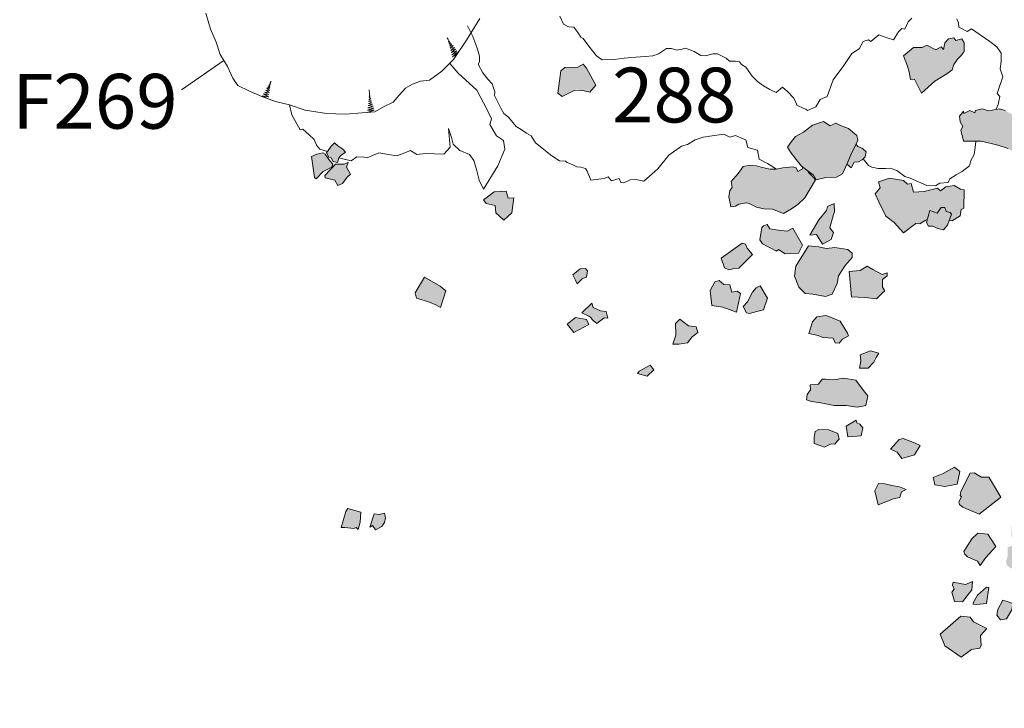
# Model space of a CAD drawing. Units: metres. Extents: x 7 to 2412, y -833 to 1368.
# Drawn here: x 890 to 893, y 491 to 493 of the extents above; entities that cross this region are included whole.
import ezdxf

# ---------------------------------------------------------------- set-up
doc = ezdxf.new("R2010")
doc.units = ezdxf.units.M
doc.layers.add('Phase 6 anglian', color=7, linetype='Continuous', lineweight=0)
doc.layers.add('stones', color=253, linetype='Continuous')
doc.styles.get("Standard").update_dxf_attribs({"font": 'times.ttf', "height": 0.1})

msp = doc.modelspace()

# ---------------------------------------------------------------- hatches: boundary and pattern name
at = {"layer": 'stones', "lineweight": 15}
h = msp.add_hatch(color=256, dxfattribs=at)
h.paths.add_polyline_path([(891.4304, 492.3114), (891.3976, 492.3177), (891.3739, 492.2974), (891.3927, 492.2732), (891.4371, 492.2964)])
h.paths.add_polyline_path([(891.4875, 492.3346), (891.4711, 492.337), (891.4493, 492.3468), (891.4453, 492.3588), (891.4169, 492.3307), (891.4372, 492.3208), (891.4424, 492.3175), (891.4467, 492.3115), (891.4494, 492.3086), (891.4604, 492.2998), (891.4817, 492.316), (891.4929, 492.3154)])
h.paths.add_polyline_path([(891.4333, 492.4541), (891.4274, 492.4605), (891.4117, 492.4598), (891.39, 492.4416), (891.3977, 492.4262), (891.4032, 492.4162), (891.4184, 492.4316), (891.4305, 492.4356)])
h.paths.add_polyline_path([(891.2174, 492.6669), (891.2011, 492.6662), (891.1947, 492.6864), (891.1596, 492.6844), (891.129, 492.6608), (891.137, 492.6504), (891.1627, 492.6448), (891.1646, 492.6235), (891.1879, 492.602), (891.212, 492.6234)])
h.paths.add_polyline_path([(891.8806, 492.3872), (891.8707, 492.3944), (891.8555, 492.3912), (891.8491, 492.4124), (891.8322, 492.4137), (891.8185, 492.4259), (891.8059, 492.4218), (891.7917, 492.3958), (891.7965, 492.3527), (891.8293, 492.3479), (891.8686, 492.3332)])
h.paths.add_polyline_path([(891.7511, 492.2902), (891.7286, 492.2929), (891.7034, 492.3122), (891.6906, 492.3), (891.6915, 492.2659), (891.6824, 492.2391), (891.6997, 492.2393), (891.7255, 492.2429), (891.7396, 492.2607), (891.7554, 492.2731)])
h.paths.add_polyline_path([(891.9596, 492.3741), (891.9378, 492.4094), (891.9268, 492.4038), (891.9156, 492.3916), (891.9009, 492.3635), (891.8888, 492.3498), (891.8977, 492.3308), (891.9069, 492.3286), (891.9286, 492.3351), (891.9477, 492.34)])
h.paths.add_polyline_path([(891.9152, 492.5011), (891.8997, 492.5204), (891.8947, 492.5314), (891.8854, 492.5346), (891.824, 492.4903), (891.8333, 492.4622), (891.8467, 492.4571), (891.8624, 492.4608), (891.8756, 492.4618)])
h.paths.add_polyline_path([(892.0338, 492.5788), (892.0169, 492.5699), (891.9918, 492.5725), (891.9667, 492.5761), (891.959, 492.589), (891.9475, 492.585), (891.9426, 492.5802), (891.9369, 492.5443), (891.9445, 492.5324), (891.9856, 492.5111), (891.9915, 492.5165), (892.0109, 492.5035), (892.0272, 492.5041), (892.05, 492.5051), (892.0623, 492.5285)])
h.paths.add_polyline_path([(892.153, 492.5653), (892.1418, 492.5791), (892.1524, 492.6187), (892.1551, 492.6265), (892.1541, 492.6509), (892.1347, 492.6414), (892.1321, 492.6296), (892.1097, 492.6027), (892.0835, 492.5584), (892.1033, 492.5597), (892.1208, 492.5319), (892.1462, 492.5451)])
h.paths.add_polyline_path([(892.2074, 492.4931), (892.2069, 492.5053), (892.1942, 492.5165), (892.1563, 492.5216), (892.132, 492.5191), (892.1084, 492.5237), (892.0797, 492.5272), (892.0424, 492.4671), (892.0385, 492.4384), (892.0515, 492.4063), (892.0696, 492.3872), (892.0926, 492.3856), (892.1295, 492.3784), (892.1486, 492.3858), (892.1631, 492.417), (892.1673, 492.4395), (892.187, 492.4694)])
h.paths.add_polyline_path([(892.2961, 492.4285), (892.3099, 492.4387), (892.3096, 492.4479), (892.295, 492.4427), (892.2679, 492.4574), (892.2507, 492.4669), (892.2309, 492.4543), (892.1989, 492.4515), (892.2055, 492.3774), (892.2442, 492.3759), (892.278, 492.3717), (892.2956, 492.3897), (892.3031, 492.3951), (892.2955, 492.406)])
h.paths.add_polyline_path([(892.1717, 492.3063), (892.139, 492.3202), (892.1302, 492.3234), (892.1034, 492.3188), (892.0908, 492.3045), (892.0809, 492.271), (892.1077, 492.265), (892.1211, 492.2589), (892.1513, 492.2566), (892.1579, 492.2436), (892.1692, 492.2425), (892.1794, 492.2536), (892.1968, 492.264), (892.194, 492.272)])
h.paths.add_polyline_path([(892.4982, 492.619), (892.4939, 492.6244), (892.4826, 492.6275), (892.4781, 492.6386), (892.4674, 492.6391), (892.4563, 492.6219), (892.4346, 492.6302), (892.4243, 492.5951), (892.4303, 492.5847), (892.4426, 492.5841), (892.4576, 492.5771), (892.4746, 492.5732), (892.4863, 492.5874)], flags=17)
h.paths.add_polyline_path([(892.4346, 492.6302), (892.4563, 492.6219), (892.4674, 492.6391), (892.4781, 492.6386), (892.4826, 492.6275), (892.4939, 492.6244), (892.4982, 492.619), (892.4918, 492.6021), (892.4995, 492.6002), (892.5233, 492.6149), (892.5262, 492.6334), (892.5337, 492.6367), (892.5345, 492.6903), (892.5243, 492.6924), (892.5055, 492.7028), (892.4817, 492.6993), (892.4659, 492.688), (892.4564, 492.6952), (892.4176, 492.686), (892.3871, 492.6833), (892.38, 492.7089), (892.3688, 492.707), (892.3577, 492.7177), (892.3167, 492.7247), (892.2845, 492.7142), (892.2893, 492.6966), (892.2742, 492.6787), (892.2854, 492.6552), (892.3059, 492.6132), (892.3296, 492.5948), (892.3578, 492.5649), (892.3939, 492.5924), (892.4051, 492.5908), (892.421, 492.6006), (892.4267, 492.6034)])
h.paths.add_polyline_path([(892.069, 492.6668), (892.1004, 492.7195), (892.094, 492.7269), (892.0813, 492.7396), (892.0774, 492.7455), (892.0622, 492.7572), (892.0605, 492.7505), (892.0485, 492.7444), (892.043, 492.7544), (892.0322, 492.7575), (892.0043, 492.7543), (891.9851, 492.7505), (891.9662, 492.7507), (891.941, 492.7563), (891.9276, 492.7609), (891.9092, 492.7622), (891.8885, 492.7588), (891.8735, 492.7378), (891.8536, 492.7151), (891.8558, 492.6974), (891.8491, 492.6884), (891.8468, 492.67), (891.8525, 492.6407), (891.8657, 492.6423), (891.8761, 492.6488), (891.8979, 492.6527), (891.9056, 492.651), (891.9274, 492.6397), (891.9485, 492.6349), (891.9745, 492.6344), (892.0066, 492.621), (892.03, 492.6347), (892.0483, 492.6476)])
h.paths.add_polyline_path([(892.2235, 492.836), (892.221, 492.8492), (892.1962, 492.8696), (892.1729, 492.8783), (892.1594, 492.8849), (892.1424, 492.8771), (892.1231, 492.89), (892.0914, 492.8796), (892.0647, 492.8591), (892.0413, 492.846), (892.0302, 492.8313), (892.0176, 492.815), (892.0269, 492.8001), (892.0435, 492.7788), (892.0591, 492.7596), (892.0938, 492.733), (892.102, 492.7196), (892.1297, 492.7263), (892.1617, 492.7276), (892.1792, 492.7375), (892.1922, 492.7675), (892.2062, 492.7997), (892.2165, 492.8205)])
h.paths.add_polyline_path([(892.2367, 492.8126), (892.2238, 492.8167), (892.2185, 492.8249), (892.2165, 492.8205), (892.2062, 492.7997), (892.1922, 492.7675), (892.1913, 492.7655), (892.2039, 492.7543), (892.2129, 492.7714), (892.2256, 492.7725), (892.2366, 492.7785), (892.2449, 492.787), (892.2479, 492.8014)])
h.paths.add_polyline_path([(892.515, 493.0725), (892.5263, 493.0831), (892.5344, 493.0952), (892.5344, 493.1206), (892.5279, 493.1316), (892.5102, 493.1268), (892.5048, 493.1352), (892.4891, 493.132), (892.4784, 493.1204), (892.4741, 493.1009), (892.4677, 493.1082), (892.4522, 493.1), (892.4252, 493.1137), (892.4117, 493.1065), (892.3919, 493.1062), (892.3868, 493.1065), (892.3577, 493.0824), (892.3691, 493.0518), (892.3744, 493.0342), (892.3778, 493.0134), (892.3895, 493.0144), (892.41, 492.9735), (892.4494, 493.0077), (892.4841, 493.03), (892.5, 493.0408), (892.5049, 493.0568)])
h.paths.add_polyline_path([(892.7435, 492.8872), (892.724, 492.8925), (892.7047, 492.8902), (892.6905, 492.9018), (892.655, 492.9223), (892.6385, 492.9272), (892.6062, 492.9213), (892.5881, 492.9277), (892.5684, 492.9224), (892.5656, 492.9156), (892.5511, 492.9227), (892.5337, 492.9133), (892.5328, 492.9209), (892.5212, 492.9057), (892.5234, 492.8895), (892.5311, 492.876), (892.5254, 492.8646), (892.5329, 492.8323), (892.5583, 492.8328), (892.5731, 492.8324), (892.5848, 492.8329), (892.6136, 492.8259), (892.6332, 492.8206), (892.6636, 492.8111), (892.6741, 492.8044), (892.696, 492.815), (892.7191, 492.823), (892.7227, 492.8364), (892.7274, 492.8458), (892.7369, 492.8492), (892.7454, 492.8541), (892.7494, 492.8691)])
h.paths.add_polyline_path([(892.9759, 492.9847), (892.9762, 493.002), (892.9974, 493.0192), (892.9971, 493.0391), (892.9874, 493.0519), (892.9733, 493.0498), (892.9577, 493.0568), (892.9353, 493.0574), (892.9235, 493.0473), (892.908, 493.0258), (892.8916, 493.0164), (892.8628, 493.0112), (892.8573, 493.0084), (892.8575, 493.0044), (892.8387, 493.0016), (892.8313, 493.0099), (892.8191, 492.9962), (892.819, 492.9738), (892.8034, 492.9563), (892.797, 492.926), (892.8001, 492.8981), (892.8351, 492.9153), (892.8679, 492.936), (892.8905, 492.9558), (892.9238, 492.9627)])
h.paths.add_polyline_path([(893.2273, 492.8518), (893.2212, 492.8648), (893.1983, 492.8751), (893.1795, 492.8875), (893.1663, 492.8855), (893.1491, 492.8848), (893.1289, 492.8799), (893.1103, 492.8868), (893.0913, 492.8891), (893.0598, 492.875), (893.0383, 492.8395), (893.0466, 492.8119), (893.0637, 492.7907), (893.0792, 492.7745), (893.0941, 492.7578), (893.0938, 492.7404), (893.086, 492.7187), (893.061, 492.707), (893.037, 492.6953), (893.0208, 492.6947), (893.0117, 492.6933), (892.9965, 492.6784), (892.9713, 492.6596), (892.9821, 492.6442), (892.9912, 492.6339), (893.0084, 492.6366), (893.029, 492.6181), (893.0469, 492.629), (893.0879, 492.6343), (893.0948, 492.6391), (893.1281, 492.6481), (893.156, 492.664), (893.1778, 492.6786), (893.1993, 492.6887), (893.2208, 492.7104), (893.2385, 492.7254), (893.2497, 492.7513), (893.2534, 492.7729), (893.2454, 492.796), (893.2374, 492.8028), (893.2341, 492.8358)])
h.paths.add_polyline_path([(892.99, 492.5987), (892.9813, 492.6121), (892.9484, 492.6077), (892.9002, 492.6022), (892.8955, 492.5933), (892.9198, 492.5714), (892.9271, 492.5559), (892.9415, 492.5509), (892.9585, 492.5353), (892.9783, 492.5498)])
h.paths.add_polyline_path([(893.0075, 492.4578), (893.0124, 492.4743), (893.008, 492.4818), (892.9873, 492.5039), (892.9594, 492.4757), (892.9634, 492.4652), (892.9478, 492.4473), (892.9319, 492.412), (892.9497, 492.4117), (892.9662, 492.4067), (892.9807, 492.4022), (892.9956, 492.4365)])
h.paths.add_polyline_path([(892.993, 492.3615), (892.9786, 492.3665), (892.9562, 492.3916), (892.9452, 492.3982), (892.9213, 492.409), (892.9025, 492.3823), (892.9037, 492.3665), (892.9273, 492.3486), (892.9401, 492.3349), (892.9661, 492.3227)])
h.paths.add_polyline_path([(893.0728, 492.2776), (893.0685, 492.2836), (893.0555, 492.3039), (893.0612, 492.3138), (893.0562, 492.3238), (893.0357, 492.3138), (893.0012, 492.2981), (892.9873, 492.2517), (892.9904, 492.2386), (892.9928, 492.228), (892.9989, 492.2054), (893.0221, 492.2221), (893.0373, 492.2242), (893.0679, 492.2357)])
h.paths.add_polyline_path([(893.2262, 491.8621), (893.2151, 491.8831), (893.2064, 491.8863), (893.1696, 491.8639), (893.1479, 491.8574), (893.1412, 491.848), (893.1436, 491.8389), (893.1462, 491.8237), (893.1278, 491.8138), (893.123, 491.8075), (893.1102, 491.7968), (893.1438, 491.7707), (893.1673, 491.7828), (893.1919, 491.7909), (893.2291, 491.7904), (893.2444, 491.8012), (893.2485, 491.8258), (893.2476, 491.836), (893.237, 491.8473)])
h.paths.add_polyline_path([(892.2534, 492.088), (892.24, 492.1043), (892.2184, 492.134), (892.1815, 492.1401), (892.1532, 492.1349), (892.1291, 492.1375), (892.1195, 492.1371), (892.1088, 492.1229), (892.084, 492.1209), (892.0851, 492.1057), (892.0754, 492.0925), (892.074, 492.0767), (892.0885, 492.0722), (892.1156, 492.0682), (892.1547, 492.0601), (892.1893, 492.06), (892.2216, 492.0552), (892.2474, 492.0598)])
h.paths.add_polyline_path([(892.2773, 492.2), (892.2855, 492.2126), (892.2613, 492.2198), (892.2307, 492.2078), (892.2324, 492.1911), (892.2287, 492.1695), (892.2536, 492.169), (892.2708, 492.1865)])
h.paths.add_polyline_path([(892.1689, 491.9613), (892.1651, 491.978), (892.1392, 491.9892), (892.1101, 491.99), (892.0992, 491.984), (892.0958, 491.967), (892.0965, 491.9492), (892.1156, 491.9424), (892.1265, 491.9382), (892.146, 491.9477), (892.1567, 491.9471), (892.163, 491.956)])
h.paths.add_polyline_path([(892.2383, 491.9947), (892.2297, 492.0051), (892.2204, 492.0093), (892.2191, 492.0169), (892.1897, 491.9994), (892.1945, 491.969), (892.2331, 491.9716)])
h.paths.add_polyline_path([(891.0022, 492.4086), (890.9563, 492.4348), (890.9286, 492.3898), (890.9328, 492.3742), (890.9705, 492.362), (890.9891, 492.3541), (891.0027, 492.347), (891.0185, 492.3955)])
msp.add_hatch(color=256, dxfattribs=at).paths.add_polyline_path([(891.3669, 493.0478), (891.3546, 493.0387), (891.346, 492.9731), (891.3586, 492.9635), (891.4008, 492.9842), (891.4401, 492.9764), (891.4577, 492.996), (891.4417, 493.0249), (891.4296, 493.0463), (891.42, 493.0576), (891.4046, 493.0494)])
h = msp.add_hatch(color=256, dxfattribs=at)
h.paths.add_polyline_path([(890.7398, 492.7367), (890.7283, 492.7571), (890.7324, 492.77), (890.7198, 492.7654), (890.6954, 492.7654), (890.6651, 492.7321), (890.6654, 492.726), (890.6942, 492.719), (890.703, 492.7031), (890.716, 492.7087), (890.73, 492.7276)])
h.paths.add_polyline_path([(890.685, 492.7569), (890.6882, 492.7656), (890.676, 492.7794), (890.6657, 492.7943), (890.6589, 492.7991), (890.6417, 492.7948), (890.6257, 492.7876), (890.6343, 492.7268), (890.639, 492.7229), (890.6596, 492.7436)])
h.paths.add_polyline_path([(890.7255, 492.8003), (890.717, 492.8096), (890.7029, 492.8187), (890.6933, 492.828), (890.683, 492.8184), (890.6744, 492.8053), (890.6691, 492.7985), (890.6767, 492.7856), (890.6834, 492.7843), (890.6889, 492.7733), (890.7018, 492.7703), (890.7053, 492.7842), (890.7102, 492.7895)])
h = msp.add_hatch(color=256, dxfattribs=at)
h.paths.add_polyline_path([(890.7702, 491.7483), (890.7316, 491.7594), (890.7264, 491.7501), (890.712, 491.7031), (890.7231, 491.7036), (890.7498, 491.7001), (890.7563, 491.7034), (890.7626, 491.6981), (890.7683, 491.7192)])
h.paths.add_polyline_path([(890.8422, 491.7313), (890.8396, 491.7455), (890.8235, 491.7413), (890.8091, 491.7437), (890.7964, 491.7045), (890.8044, 491.7094), (890.8131, 491.6965), (890.831, 491.7069), (890.8387, 491.7179)])
h.paths.add_polyline_path([(891.6274, 492.1645), (891.6166, 492.1778), (891.5837, 492.1602), (891.5794, 492.1534), (891.6078, 492.1454)])
h = msp.add_hatch(color=256, dxfattribs=at)
h.paths.add_polyline_path([(892.6013, 491.4084), (892.5623, 491.4277), (892.5521, 491.4411), (892.525, 491.4446), (892.4644, 491.3922), (892.478, 491.3581), (892.5262, 491.3249), (892.5559, 491.3465), (892.5807, 491.3506), (892.5849, 491.3594), (892.5828, 491.3883)])
h.paths.add_polyline_path([(892.5575, 491.5213), (892.5596, 491.5453), (892.539, 491.5373), (892.5236, 491.5397), (892.5026, 491.5435), (892.5004, 491.5352), (892.506, 491.5237), (892.4987, 491.5143), (892.5069, 491.4876), (892.5299, 491.486)])
h.paths.add_polyline_path([(892.6071, 491.5284), (892.6005, 491.5291), (892.5739, 491.5061), (892.5611, 491.4837), (892.5612, 491.4796), (892.571, 491.478), (892.5999, 491.4812)])
h.paths.add_polyline_path([(892.6768, 491.4818), (892.6607, 491.4872), (892.6484, 491.4908), (892.6332, 491.4637), (892.6303, 491.4473), (892.641, 491.434), (892.6582, 491.4367), (892.674, 491.4628)])
h.paths.add_polyline_path([(892.6272, 491.6484), (892.6044, 491.6836), (892.5752, 491.687), (892.5576, 491.67), (892.5341, 491.6334), (892.5364, 491.6258), (892.5449, 491.618), (892.5735, 491.6049), (892.5821, 491.5925), (892.5985, 491.6156)])
h.paths.add_polyline_path([(892.6364, 491.7873), (892.6422, 491.7926), (892.6149, 491.8383), (892.6068, 491.8508), (892.5859, 491.8509), (892.564, 491.8633), (892.5528, 491.8628), (892.5255, 491.8087), (892.5229, 491.7969), (892.5266, 491.793), (892.5196, 491.7785), (892.5209, 491.7704), (892.5314, 491.7631), (892.5402, 491.7594), (892.5786, 491.7421)])
h.paths.add_polyline_path([(892.3653, 491.8145), (892.3456, 491.8228), (892.3236, 491.8265), (892.303, 491.8308), (892.2841, 491.8321), (892.2738, 491.8103), (892.2836, 491.7694), (892.3282, 491.787), (892.3469, 491.7908), (892.3513, 491.8078)])
h.paths.add_polyline_path([(892.5221, 491.8672), (892.5068, 491.8798), (892.4739, 491.8617), (892.4443, 491.8498), (892.4488, 491.8286), (892.4785, 491.8231), (892.5139, 491.8302)])
h.paths.add_polyline_path([(892.4059, 491.9429), (892.3893, 491.9514), (892.3567, 491.9634), (892.3451, 491.9609), (892.3198, 491.9328), (892.3385, 491.9234), (892.3524, 491.9056), (892.3726, 491.911), (892.3892, 491.9163)])
h.paths.add_polyline_path([(893.0272, 491.9335), (893.0395, 491.9559), (893.0281, 491.9743), (893.0163, 491.9896), (892.999, 492.0011), (892.9799, 492.008), (892.9634, 492.0256), (892.936, 492.0459), (892.9217, 492.0469), (892.9034, 492.0232), (892.8961, 491.9888), (892.8949, 491.9668), (892.885, 491.9486), (892.8804, 491.9372), (892.8836, 491.9195), (892.9084, 491.9109), (892.9282, 491.901), (892.9441, 491.8843), (892.9572, 491.8644), (892.9621, 491.8545), (892.9802, 491.8623), (893.0008, 491.882), (893.0041, 491.899), (893.0045, 491.9142), (893.0165, 491.9219)])
h.paths.add_polyline_path([(892.8206, 491.7392), (892.8295, 491.7594), (892.8154, 491.768), (892.787, 491.7649), (892.7674, 491.7702), (892.7169, 491.7732), (892.7021, 491.7487), (892.71, 491.7302), (892.7131, 491.7023), (892.7123, 491.6722), (892.7191, 491.6567), (892.7291, 491.6479), (892.7462, 491.6522), (892.7556, 491.6592), (892.7718, 491.6614), (892.777, 491.684), (892.7839, 491.7031), (892.7975, 491.7077), (892.8088, 491.7179)])
h.paths.add_polyline_path([(892.7131, 491.7023), (892.7102, 491.7279), (892.6998, 491.7287), (892.6901, 491.7171), (892.6742, 491.7083), (892.6728, 491.6787), (892.6819, 491.6572), (892.7124, 491.6767)])
h.paths.add_polyline_path([(892.7164, 491.6219), (892.7201, 491.6346), (892.7115, 491.6431), (892.7088, 491.645), (892.6935, 491.6454), (892.677, 491.6504), (892.6624, 491.6462), (892.6624, 491.6213), (892.6571, 491.6027), (892.66, 491.5932), (892.6716, 491.5834), (892.6815, 491.591), (892.7068, 491.594)])
h.paths.add_polyline_path([(892.7347, 491.6493), (892.7291, 491.6479), (892.7191, 491.6567), (892.7182, 491.6588), (892.7062, 491.647), (892.7115, 491.6431), (892.7258, 491.6289), (892.7324, 491.6424)])
h.paths.add_polyline_path([(892.8788, 491.6728), (892.8826, 491.6928), (892.8882, 491.7068), (892.8741, 491.7144), (892.8582, 491.7413), (892.8426, 491.7381), (892.8274, 491.7222), (892.8162, 491.6968), (892.8094, 491.6659), (892.8198, 491.6602), (892.847, 491.6537), (892.8581, 491.6577)])
h.paths.add_polyline_path([(892.895, 491.5253), (892.9015, 491.5355), (892.8835, 491.5452), (892.8707, 491.5462), (892.8637, 491.5428), (892.8535, 491.5455), (892.8372, 491.5321), (892.8367, 491.5188), (892.8398, 491.4935), (892.8588, 491.4892), (892.88, 491.4819), (892.8976, 491.4739), (892.9133, 491.4761), (892.9198, 491.4789), (892.9241, 491.4817), (892.9108, 491.4999), (892.9002, 491.5107)])
h.paths.add_polyline_path([(892.9388, 491.5255), (892.941, 491.5337), (892.9312, 491.5384), (892.9211, 491.535), (892.9049, 491.5333), (892.9032, 491.535), (892.9016, 491.5356), (892.895, 491.5253), (892.9002, 491.5107), (892.9108, 491.4999), (892.9241, 491.4817), (892.9248, 491.4822), (892.9352, 491.4892), (892.9431, 491.4946), (892.944, 491.5109)])
h.paths.add_polyline_path([(893.0054, 491.5297), (893.0026, 491.5485), (892.9996, 491.5545), (892.9883, 491.5616), (892.969, 491.5598), (892.9499, 491.5535), (892.9458, 491.5426), (892.9471, 491.5223), (892.9518, 491.5067), (892.9505, 491.5), (892.9479, 491.4897), (892.9595, 491.48), (892.9752, 491.4827), (892.9893, 491.4868), (893.001, 491.4858), (893.0048, 491.4925), (893.0124, 491.5), (893.0125, 491.5046)])
h.paths.add_polyline_path([(893.0565, 491.5364), (893.047, 491.5584), (893.0347, 491.5849), (893.0231, 491.5824), (893.0107, 491.5727), (892.9959, 491.562), (893.0026, 491.5485), (893.0054, 491.5297), (893.0125, 491.5046), (893.0123, 491.4852), (893.0196, 491.4682), (893.0315, 491.489), (893.0458, 491.4998), (893.0619, 491.5162)])
h.paths.add_polyline_path([(893.098, 491.5697), (893.1089, 491.5889), (893.1062, 491.6046), (893.089, 491.6029), (893.0586, 491.5976), (893.0517, 491.5927), (893.0418, 491.5852), (893.048, 491.559), (893.0531, 491.5444), (893.0565, 491.5364), (893.0619, 491.5162), (893.0606, 491.5149), (893.0611, 491.5126), (893.0769, 491.5245), (893.0926, 491.5389), (893.104, 491.5465)])
h.paths.add_polyline_path([(893.1429, 491.6433), (893.1293, 491.6397), (893.1131, 491.6625), (893.1001, 491.6558), (893.1101, 491.6104), (893.1359, 491.615), (893.154, 491.6193)])
h.paths.add_polyline_path([(893.2605, 491.6058), (893.2605, 491.6302), (893.2197, 491.6067), (893.222, 491.562), (893.228, 491.5653), (893.2559, 491.5694), (893.2614, 491.5707), (893.2632, 491.5896)])
h.paths.add_polyline_path([(893.2074, 491.5471), (893.1863, 491.5513), (893.1765, 491.5433), (893.1615, 491.5218), (893.1762, 491.5117), (893.1846, 491.507), (893.202, 491.5036), (893.2072, 491.5257)])
h.paths.add_polyline_path([(893.2086, 491.4916), (893.2026, 491.5016), (893.1841, 491.5044), (893.1681, 491.5099), (893.1594, 491.5105), (893.1542, 491.5139), (893.1309, 491.5119), (893.1102, 491.5309), (893.1049, 491.5241), (893.1057, 491.5038), (893.1009, 491.4985), (893.1011, 491.4537), (893.1005, 491.4327), (893.1083, 491.4275), (893.1235, 491.4306), (893.1752, 491.4485), (893.1954, 491.4534), (893.2144, 491.4623), (893.2143, 491.4761)])
h.paths.add_polyline_path([(893.3229, 491.4993), (893.3184, 491.5088), (893.3236, 491.5202), (893.3205, 491.5323), (893.3076, 491.5257), (893.2965, 491.5344), (893.2831, 491.5379), (893.2759, 491.5275), (893.2809, 491.518), (893.2709, 491.5135), (893.26, 491.4937), (893.2588, 491.4845), (893.2623, 491.4734), (893.277, 491.4745), (893.2921, 491.468), (893.3066, 491.4605), (893.3131, 491.4638)])
h.paths.add_polyline_path([(893.3548, 491.5923), (893.3575, 491.6011), (893.3387, 491.613), (893.3351, 491.6246), (893.3266, 491.6344), (893.3113, 491.6338), (893.2821, 491.5746), (893.2927, 491.5776), (893.3226, 491.5686), (893.3414, 491.5714)])
h.paths.add_polyline_path([(892.9474, 491.4393), (892.9509, 491.4537), (892.9258, 491.4562), (892.8947, 491.4448), (892.8955, 491.4244), (892.8869, 491.4108), (892.8828, 491.3985), (892.8812, 491.375), (892.8951, 491.3715), (892.9086, 491.3659), (892.9221, 491.372), (892.9377, 491.4032), (892.9419, 491.4126), (892.9413, 491.4263)])
h.paths.add_polyline_path([(892.8947, 491.444), (892.8834, 491.4474), (892.8605, 491.4607), (892.8362, 491.4317), (892.8446, 491.4244), (892.837, 491.4114), (892.8562, 491.3902), (892.8657, 491.3932), (892.8815, 491.3786), (892.8828, 491.3985), (892.8869, 491.4108), (892.8955, 491.4244)])
h.paths.add_polyline_path([(892.9935, 491.3454), (892.9818, 491.3571), (892.9648, 491.3361), (892.9877, 491.3238)])
h.paths.add_polyline_path([(892.9704, 491.3001), (892.9475, 491.3109), (892.9196, 491.296), (892.9263, 491.2943), (892.9222, 491.2824), (892.9188, 491.266), (892.9257, 491.2596), (892.961, 491.2672), (892.9633, 491.2724)])
h.paths.add_polyline_path([(893.0086, 491.2227), (892.999, 491.2336), (892.9672, 491.2394), (892.9495, 491.2377), (892.9307, 491.2242), (892.9189, 491.213), (892.9187, 491.1936), (892.9289, 491.1798), (892.94, 491.1818), (892.9632, 491.1751), (892.9791, 491.1839), (892.9922, 491.1757), (892.9959, 491.1983)])
h.paths.add_polyline_path([(893.2067, 491.3123), (893.1879, 491.3375), (893.1777, 491.3483), (893.1569, 491.3352), (893.1356, 491.3196), (893.1515, 491.3054), (893.1528, 491.2841), (893.1785, 491.2785), (893.1896, 491.2698), (893.2056, 491.301)])
h.paths.add_polyline_path([(893.2836, 491.3251), (893.2732, 491.3292), (893.2515, 491.3131), (893.2389, 491.2978), (893.2364, 491.2824), (893.2461, 491.2711), (893.2572, 491.2613), (893.2687, 491.2526), (893.2756, 491.2463), (893.2859, 491.2814), (893.2831, 491.3006)])

# ---------------------------------------------------------------- linework, layer by layer
at = {"layer": 'Phase 6 anglian', "lineweight": 15}
for points in [[(891.1179, 493.1908), (891.0787, 493.1278), (891.0407, 493.0716), (891.0065, 493.0375), (890.9704, 493.0109), (890.944, 493.0083), (890.921, 492.9998), (890.9003, 492.9879), (890.8822, 492.967), (890.8645, 492.947), (890.8358, 492.9326), (890.8106, 492.9184), (890.7735, 492.9157), (890.7243, 492.9118), (890.6696, 492.9137), (890.6074, 492.9233), (890.5611, 492.9385), (890.5202, 492.9488), (890.4806, 492.9633), (890.4425, 492.9794), (890.4099, 492.9959), (890.3954, 493.017), (890.3802, 493.0507), (890.3587, 493.0862), (890.3464, 493.1217), (890.3299, 493.16), (890.3165, 493.2066)], [(891.3517, 493.198), (891.3628, 493.175), (891.3753, 493.1679), (891.3794, 493.1665), (891.3932, 493.166), (891.4051, 493.1502), (891.4132, 493.1368), (891.4205, 493.1325), (891.4394, 493.1068), (891.4593, 493.0821), (891.476, 493.0701), (891.5111, 493.0715), (891.54, 493.0752), (891.5745, 493.0781), (891.6019, 493.0803), (891.6243, 493.0817), (891.6408, 493.088), (891.6642, 493.1032), (891.6784, 493.1037), (891.6944, 493.0988), (891.7101, 493.102), (891.7196, 493.1049), (891.745, 493.0947), (891.7648, 493.0833), (891.7781, 493.0823), (891.7997, 493.0883), (891.813, 493.0878), (891.8245, 493.0817), (891.8385, 493.0751), (891.8485, 493.0668), (891.8658, 493.0665), (891.8776, 493.065), (891.8835, 493.0571), (891.8961, 493.0494), (891.9145, 493.0227), (891.9304, 493.007), (891.9482, 492.9945), (891.966, 492.9835), (891.9846, 492.9751), (892.0039, 492.9906), (892.0176, 492.9779), (892.0357, 492.9593), (892.0417, 492.9489), (892.0457, 492.9378), (892.066, 492.9285), (892.0712, 492.9266), (892.0764, 492.9228), (892.0764, 492.9228), (892.1014, 492.9335), (892.1138, 492.9549), (892.1338, 492.9633), (892.1517, 493.0124), (892.1831, 493.0539), (892.2062, 493.0885), (892.2275, 493.1026), (892.2394, 493.1239), (892.255, 493.1292), (892.2618, 493.1243), (892.2854, 493.1436), (892.3092, 493.1349), (892.3278, 493.1291), (892.3431, 493.1526), (892.3529, 493.1622), (892.3617, 493.16), (892.371, 493.1812), (892.3813, 493.1923)], [(892.5132, 493.1906), (892.5178, 493.179), (892.5193, 493.1664), (892.5433, 493.1536), (892.5567, 493.1608), (892.6097, 493.1242), (892.6302, 493.1082), (892.6426, 493.0904), (892.6431, 493.066), (892.6404, 493.0439), (892.6475, 493.0208), (892.6361, 492.9867), (892.6316, 492.9718), (892.6391, 492.9634), (892.6344, 492.9398), (892.6289, 492.9258)], [(891.082, 493.1703), (891.0974, 493.1388), (891.106, 493.1152), (891.1111, 493.1021), (891.1175, 493.0815), (891.1167, 493.0647), (891.1134, 493.0574), (891.1272, 493.032), (891.1411, 493.0142), (891.1539, 493), (891.162, 492.9769), (891.1614, 492.9662), (891.1797, 492.9287), (891.188, 492.9137), (891.2017, 492.9026), (891.2247, 492.876), (891.2388, 492.8669), (891.2545, 492.8563), (891.2685, 492.8488), (891.2806, 492.8274), (891.329, 492.7896), (891.3515, 492.7757), (891.3688, 492.7744), (891.3731, 492.7705), (891.3902, 492.7635), (891.4021, 492.7574), (891.4139, 492.7569), (891.4268, 492.7528), (891.4322, 492.7454), (891.4424, 492.7188), (891.4814, 492.7234), (891.4935, 492.7285), (891.5031, 492.7167), (891.5257, 492.7237), (891.5308, 492.7122), (891.5395, 492.7105), (891.5575, 492.7194), (891.5706, 492.722), (891.5974, 492.7154), (891.6387, 492.7522), (891.6707, 492.7917), (891.7078, 492.8182), (891.7255, 492.8225), (891.7478, 492.8366), (891.7709, 492.8447), (891.7972, 492.8488), (891.8317, 492.8528), (891.8489, 492.8443), (891.866, 492.8496), (891.8831, 492.8411), (891.896, 492.8365), (891.902, 492.8138), (891.9299, 492.8063), (891.935, 492.78), (891.9594, 492.7673), (891.9856, 492.7506)], [(891.0496, 493.0846), (891.038, 493.0789), (891.0549, 493.0925), (891.0364, 493.0855), (891.0512, 493.097), (891.0348, 493.0919), (891.0472, 493.102), (891.033, 493.0982), (891.0435, 493.1069), (891.0314, 493.1046), (891.0397, 493.1119), (891.0298, 493.1105), (891.0356, 493.1168), (891.0283, 493.1159), (891.0326, 493.1205), (891.0272, 493.1206), (891.0297, 493.1242), (891.0262, 493.1245), (891.0272, 493.1275), (891.0251, 493.1287), (891.024, 493.1319), (891.0226, 493.1348)], [(890.2451, 492.9823), (890.3694, 493.0685)], [(891.0263, 492.87), (891.0264, 492.8698), (891.035, 492.8434), (891.0403, 492.8242), (891.0599, 492.8057), (891.0879, 492.7941), (891.1009, 492.7758), (891.1085, 492.7501), (891.1164, 492.7188), (891.1287, 492.6928), (891.1703, 492.7602), (891.1912, 492.809), (891.1876, 492.8348), (891.1672, 492.8482), (891.1475, 492.8815), (891.1525, 492.898), (891.1381, 492.9265), (891.1093, 492.9819), (891.0549, 493.0316), (891.0305, 493.0597)], [(890.4989, 492.9566), (890.4812, 492.9653), (890.4997, 492.9624), (890.4848, 492.9708), (890.5006, 492.9687), (890.4881, 492.9764), (890.5016, 492.9748), (890.4917, 492.982), (890.5027, 492.981), (890.4949, 492.9872), (890.5035, 492.9872), (890.4978, 492.992), (890.5041, 492.992), (890.5005, 492.9961), (890.5049, 492.9966), (890.5027, 492.9994), (890.5055, 493.0007), (890.5049, 493.0031), (890.5065, 493.0061), (890.5073, 493.0081)], [(890.8106, 492.9186), (890.7886, 492.9168), (890.8093, 492.9232), (890.7896, 492.9235), (890.8076, 492.9287), (890.7905, 492.93), (890.8057, 492.9348), (890.7911, 492.9365), (890.8041, 492.9408), (890.792, 492.9431), (890.8024, 492.9468), (890.7927, 492.9492), (890.8005, 492.9528), (890.7933, 492.9547), (890.799, 492.9574), (890.794, 492.9595), (890.7977, 492.9619), (890.7946, 492.9635), (890.7966, 492.9659), (890.795, 492.9678), (890.7952, 492.9712), (890.7943, 492.9831)], [(890.5611, 492.9385), (890.5678, 492.91), (890.592, 492.8656), (890.6006, 492.8675), (890.619, 492.8515), (890.6334, 492.8373), (890.6407, 492.8208), (890.6503, 492.8094), (890.672, 492.8027)], [(892.655, 492.9223), (892.6385, 492.9272), (892.6062, 492.9213), (892.5881, 492.9277), (892.5684, 492.9224), (892.5656, 492.9156), (892.5511, 492.9227), (892.5337, 492.9133), (892.5328, 492.9209), (892.5212, 492.9057), (892.5234, 492.8895), (892.5311, 492.876), (892.5254, 492.8646), (892.5329, 492.8323), (892.5583, 492.8328), (892.5731, 492.8324), (892.5848, 492.8329), (892.6136, 492.8259), (892.6332, 492.8206), (892.6636, 492.8111)], [(891.0311, 492.8152), (891.0263, 492.87)], [(890.7053, 492.7842), (890.7413, 492.7749), (890.7582, 492.7868), (890.7801, 492.7857), (890.7888, 492.784), (890.8224, 492.7991), (890.8506, 492.7936), (890.8752, 492.79), (890.8893, 492.7947), (890.9153, 492.8059), (890.9341, 492.794), (890.9579, 492.797), (891.0125, 492.7951), (891.0311, 492.8152)], [(892.2184, 492.8251), (892.2238, 492.8167), (892.2367, 492.8126), (892.2479, 492.8014), (892.2449, 492.787), (892.2366, 492.7785), (892.2256, 492.7725), (892.2129, 492.7714), (892.2039, 492.7543), (892.1913, 492.7655)], [(892.569, 492.8317), (892.5672, 492.8143), (892.5645, 492.7938), (892.5545, 492.7761), (892.55, 492.7607), (892.5288, 492.744), (892.5114, 492.7346), (892.493, 492.7227), (892.4883, 492.7118), (892.464, 492.7103), (892.4505, 492.7026), (892.426, 492.7032), (892.3768, 492.7241), (892.3608, 492.7296), (892.3377, 492.747), (892.3186, 492.7538), (892.3058, 492.7533), (892.283, 492.7524), (892.2649, 492.7572), (892.2551, 492.7614), (892.2394, 492.7814)], [(892.0774, 492.7455), (892.0813, 492.7396), (892.094, 492.7269), (892.1004, 492.7195), (892.069, 492.6668), (892.0483, 492.6476), (892.03, 492.6347), (892.0066, 492.621), (891.9745, 492.6344), (891.9485, 492.6349), (891.9274, 492.6397), (891.9056, 492.651), (891.8979, 492.6527), (891.8761, 492.6488), (891.8657, 492.6423), (891.8525, 492.6407), (891.8468, 492.67), (891.8491, 492.6884), (891.8558, 492.6974), (891.8536, 492.7151), (891.8735, 492.7378), (891.8885, 492.7588), (891.9092, 492.7622), (891.9276, 492.7609), (891.941, 492.7563), (891.9662, 492.7507), (891.9851, 492.7505), (892.0043, 492.7543), (892.0322, 492.7575), (892.043, 492.7544), (892.0485, 492.7444), (892.0605, 492.7505), (892.0622, 492.7572)], [(892.4918, 492.6021), (892.4995, 492.6002), (892.5233, 492.6149), (892.5262, 492.6334), (892.5337, 492.6367), (892.5345, 492.6903), (892.5243, 492.6924), (892.5055, 492.7028), (892.4817, 492.6993), (892.4659, 492.688), (892.4564, 492.6952), (892.4176, 492.686), (892.3871, 492.6833), (892.38, 492.7089), (892.3688, 492.707), (892.3577, 492.7177), (892.3167, 492.7247), (892.2845, 492.7142), (892.2893, 492.6966), (892.2742, 492.6787), (892.2854, 492.6552), (892.3059, 492.6132), (892.3296, 492.5948), (892.3578, 492.5649), (892.3939, 492.5924), (892.4051, 492.5908), (892.421, 492.6006), (892.4267, 492.6034)], [(892.3198, 491.9328), (892.3385, 491.9234), (892.3524, 491.9056), (892.3726, 491.911), (892.3892, 491.9163), (892.4059, 491.9429), (892.3893, 491.9514), (892.3567, 491.9634), (892.3451, 491.9609), (892.3198, 491.9328)]]:
    msp.add_lwpolyline(points, dxfattribs=at)
for points in [[(892.3868, 493.1065), (892.3577, 493.0824), (892.3691, 493.0518), (892.3744, 493.0342), (892.3778, 493.0134), (892.3895, 493.0144), (892.41, 492.9735), (892.4494, 493.0077), (892.4841, 493.03), (892.5, 493.0408), (892.5049, 493.0568), (892.515, 493.0725), (892.5263, 493.0831), (892.5344, 493.0952), (892.5344, 493.1206), (892.5279, 493.1316), (892.5102, 493.1268), (892.5048, 493.1352), (892.4891, 493.132), (892.4784, 493.1204), (892.4741, 493.1009), (892.4677, 493.1082), (892.4522, 493.1), (892.4252, 493.1137), (892.4117, 493.1065), (892.3919, 493.1062)], [(891.3669, 493.0478), (891.3546, 493.0387), (891.346, 492.9731), (891.3586, 492.9635), (891.3936, 492.9807), (891.4144, 492.9815), (891.4401, 492.9764), (891.4577, 492.996), (891.4417, 493.0249), (891.4296, 493.0463), (891.42, 493.0576), (891.4046, 493.0494)], [(892.0302, 492.8313), (892.0176, 492.815), (892.0269, 492.8001), (892.0435, 492.7788), (892.0591, 492.7596), (892.0938, 492.733), (892.102, 492.7196), (892.1297, 492.7263), (892.1617, 492.7276), (892.1792, 492.7375), (892.1922, 492.7675), (892.2062, 492.7997), (892.2165, 492.8205), (892.2235, 492.836), (892.221, 492.8492), (892.1962, 492.8696), (892.1729, 492.8783), (892.1594, 492.8849), (892.1424, 492.8771), (892.1231, 492.89), (892.0914, 492.8796), (892.0647, 492.8591), (892.0413, 492.846)], [(890.6744, 492.8053), (890.683, 492.8184), (890.6933, 492.828), (890.7029, 492.8187), (890.717, 492.8096), (890.7255, 492.8003), (890.7102, 492.7895), (890.7053, 492.7842), (890.7018, 492.7703), (890.6889, 492.7733), (890.6834, 492.7843), (890.6767, 492.7856), (890.6691, 492.7985)], [(890.6257, 492.7876), (890.6343, 492.7268), (890.639, 492.7229), (890.6596, 492.7436), (890.685, 492.7569), (890.6882, 492.7656), (890.676, 492.7794), (890.6657, 492.7943), (890.6589, 492.7991), (890.6417, 492.7948)], [(890.6654, 492.726), (890.6651, 492.7321), (890.6954, 492.7654), (890.7198, 492.7654), (890.7324, 492.77), (890.7283, 492.7571), (890.7398, 492.7367), (890.73, 492.7276), (890.716, 492.7087), (890.703, 492.7031), (890.6942, 492.719)], [(891.129, 492.6608), (891.137, 492.6504), (891.1627, 492.6448), (891.1646, 492.6235), (891.1879, 492.602), (891.212, 492.6234), (891.2174, 492.6669), (891.2011, 492.6662), (891.1947, 492.6864), (891.1596, 492.6844)], [(892.0835, 492.5584), (892.1033, 492.5597), (892.1208, 492.5319), (892.1462, 492.5451), (892.153, 492.5653), (892.1418, 492.5791), (892.1524, 492.6187), (892.1551, 492.6265), (892.1541, 492.6509), (892.1347, 492.6414), (892.1321, 492.6296), (892.1097, 492.6027)], [(892.4346, 492.6302), (892.4563, 492.6219), (892.4674, 492.6391), (892.4781, 492.6386), (892.4826, 492.6275), (892.4939, 492.6244), (892.4982, 492.619), (892.4863, 492.5874), (892.4746, 492.5732), (892.4576, 492.5771), (892.4426, 492.5841), (892.4303, 492.5847), (892.4243, 492.5951)], [(891.959, 492.589), (891.9475, 492.585), (891.9426, 492.5802), (891.9369, 492.5443), (891.9445, 492.5324), (891.9856, 492.5111), (891.9915, 492.5165), (892.0109, 492.5035), (892.0272, 492.5041), (892.05, 492.5051), (892.0623, 492.5285), (892.0338, 492.5788), (892.0169, 492.5699), (891.9918, 492.5725), (891.9667, 492.5761)], [(891.8854, 492.5346), (891.8947, 492.5314), (891.8997, 492.5204), (891.9152, 492.5011), (891.8756, 492.4618), (891.8624, 492.4608), (891.8467, 492.4571), (891.8333, 492.4622), (891.824, 492.4903)], [(892.0797, 492.5272), (892.0424, 492.4671), (892.0385, 492.4384), (892.0515, 492.4063), (892.0696, 492.3872), (892.0926, 492.3856), (892.1295, 492.3784), (892.1486, 492.3858), (892.1631, 492.417), (892.1673, 492.4395), (892.187, 492.4694), (892.2074, 492.4931), (892.2069, 492.5053), (892.1942, 492.5165), (892.1563, 492.5216), (892.132, 492.5191), (892.1084, 492.5237)], [(891.39, 492.4416), (891.3977, 492.4262), (891.4032, 492.4162), (891.4184, 492.4316), (891.4305, 492.4356), (891.4333, 492.4541), (891.4274, 492.4605), (891.4117, 492.4598)], [(892.1989, 492.4515), (892.2055, 492.3774), (892.2442, 492.3759), (892.278, 492.3717), (892.2956, 492.3897), (892.3031, 492.3951), (892.2955, 492.406), (892.2961, 492.4285), (892.3099, 492.4387), (892.3096, 492.4479), (892.295, 492.4427), (892.2679, 492.4574), (892.2507, 492.4669), (892.2309, 492.4543)], [(890.9328, 492.3742), (890.9286, 492.3898), (890.9563, 492.4348), (891.0022, 492.4086), (891.0185, 492.3955), (891.0027, 492.347), (890.9891, 492.3541), (890.9705, 492.362)], [(891.8185, 492.4259), (891.8059, 492.4218), (891.7917, 492.3958), (891.7965, 492.3527), (891.8293, 492.3479), (891.8686, 492.3332), (891.8806, 492.3872), (891.8707, 492.3944), (891.8555, 492.3912), (891.8491, 492.4124), (891.8322, 492.4137)], [(891.8888, 492.3498), (891.9009, 492.3635), (891.9156, 492.3916), (891.9268, 492.4038), (891.9378, 492.4094), (891.9596, 492.3741), (891.9477, 492.34), (891.9286, 492.3351), (891.9069, 492.3286), (891.8977, 492.3308)], [(891.4169, 492.3307), (891.4372, 492.3208), (891.4424, 492.3175), (891.4467, 492.3115), (891.4494, 492.3086), (891.4604, 492.2998), (891.4817, 492.316), (891.4929, 492.3154), (891.4875, 492.3346), (891.4711, 492.337), (891.4493, 492.3468), (891.4453, 492.3588)], [(891.3739, 492.2974), (891.3927, 492.2732), (891.4371, 492.2964), (891.4304, 492.3114), (891.3976, 492.3177)], [(891.7034, 492.3122), (891.6906, 492.3), (891.6915, 492.2659), (891.6824, 492.2391), (891.6997, 492.2393), (891.7255, 492.2429), (891.7396, 492.2607), (891.7554, 492.2731), (891.7511, 492.2902), (891.7286, 492.2929)], [(892.0809, 492.271), (892.1077, 492.265), (892.1211, 492.2589), (892.1513, 492.2566), (892.1579, 492.2436), (892.1692, 492.2425), (892.1794, 492.2536), (892.1968, 492.264), (892.194, 492.272), (892.1717, 492.3063), (892.139, 492.3202), (892.1302, 492.3234), (892.1034, 492.3188), (892.0908, 492.3045)], [(892.2307, 492.2078), (892.2324, 492.1911), (892.2287, 492.1695), (892.2536, 492.169), (892.2708, 492.1865), (892.2773, 492.2), (892.2855, 492.2126), (892.2613, 492.2198)], [(891.5837, 492.1602), (891.5794, 492.1534), (891.6078, 492.1454), (891.6274, 492.1645), (891.6166, 492.1778)], [(892.084, 492.1209), (892.0851, 492.1057), (892.0754, 492.0925), (892.074, 492.0767), (892.0885, 492.0722), (892.1156, 492.0682), (892.1547, 492.0601), (892.1893, 492.06), (892.2216, 492.0552), (892.2474, 492.0598), (892.2534, 492.088), (892.24, 492.1043), (892.2184, 492.134), (892.1815, 492.1401), (892.1532, 492.1349), (892.1291, 492.1375), (892.1195, 492.1371), (892.1088, 492.1229)], [(892.1897, 491.9994), (892.1945, 491.969), (892.2331, 491.9716), (892.2383, 491.9947), (892.2297, 492.0051), (892.2204, 492.0093), (892.2191, 492.0169)], [(892.1101, 491.99), (892.0992, 491.984), (892.0958, 491.967), (892.0965, 491.9492), (892.1156, 491.9424), (892.1265, 491.9382), (892.146, 491.9477), (892.1567, 491.9471), (892.163, 491.956), (892.1689, 491.9613), (892.1651, 491.978), (892.1392, 491.9892)], [(892.5068, 491.8798), (892.5221, 491.8672), (892.5139, 491.8302), (892.4785, 491.8231), (892.4488, 491.8286), (892.4443, 491.8498), (892.4739, 491.8617)], [(892.5528, 491.8628), (892.564, 491.8633), (892.5859, 491.8509), (892.6068, 491.8508), (892.6149, 491.8383), (892.6422, 491.7926), (892.6364, 491.7873), (892.5786, 491.7421), (892.5402, 491.7594), (892.5314, 491.7631), (892.5209, 491.7704), (892.5196, 491.7785), (892.5266, 491.793), (892.5229, 491.7969), (892.5255, 491.8087)], [(892.2841, 491.8321), (892.2738, 491.8103), (892.2836, 491.7694), (892.3282, 491.787), (892.3469, 491.7908), (892.3513, 491.8078), (892.3653, 491.8145), (892.3456, 491.8228), (892.3236, 491.8265), (892.303, 491.8308)], [(890.7316, 491.7594), (890.7264, 491.7501), (890.712, 491.7031), (890.7231, 491.7036), (890.7498, 491.7001), (890.7563, 491.7034), (890.7626, 491.6981), (890.7683, 491.7192), (890.7702, 491.7483)], [(890.7964, 491.7045), (890.8044, 491.7094), (890.8131, 491.6965), (890.831, 491.7069), (890.8387, 491.7179), (890.8422, 491.7313), (890.8396, 491.7455), (890.8235, 491.7413), (890.8091, 491.7437)], [(892.5752, 491.687), (892.6044, 491.6836), (892.6272, 491.6484), (892.5985, 491.6156), (892.5821, 491.5925), (892.5735, 491.6049), (892.5449, 491.618), (892.5364, 491.6258), (892.5341, 491.6334), (892.5576, 491.67)], [(892.5026, 491.5435), (892.5004, 491.5352), (892.506, 491.5237), (892.4987, 491.5143), (892.5069, 491.4876), (892.5299, 491.486), (892.5575, 491.5213), (892.5596, 491.5453), (892.539, 491.5373), (892.5236, 491.5397)], [(892.6005, 491.5291), (892.6071, 491.5284), (892.5999, 491.4812), (892.571, 491.478), (892.5612, 491.4796), (892.5611, 491.4837), (892.5739, 491.5061)], [(892.6484, 491.4908), (892.6332, 491.4637), (892.6303, 491.4473), (892.641, 491.434), (892.6582, 491.4367), (892.674, 491.4628), (892.6768, 491.4818), (892.6607, 491.4872)], [(892.4644, 491.3922), (892.478, 491.3581), (892.5262, 491.3249), (892.5559, 491.3465), (892.5807, 491.3506), (892.5849, 491.3594), (892.5828, 491.3883), (892.6013, 491.4084), (892.5623, 491.4277), (892.5521, 491.4411), (892.525, 491.4446)]]:
    msp.add_lwpolyline(points, close=True, dxfattribs=at)

# ---------------------------------------------------------------- texts
at = {"layer": 'Phase 6 anglian', "lineweight": 15, "char_height": 0.16, "attachment_point": 1}
for s, insert, width in [('288', (891.5048, 493.0475), 0.013819), ('F269', (889.75, 493.0294), 0.200618)]:
    msp.add_mtext(s, dxfattribs=dict(at, insert=insert, width=width))

doc.saveas('drawing.dxf')
